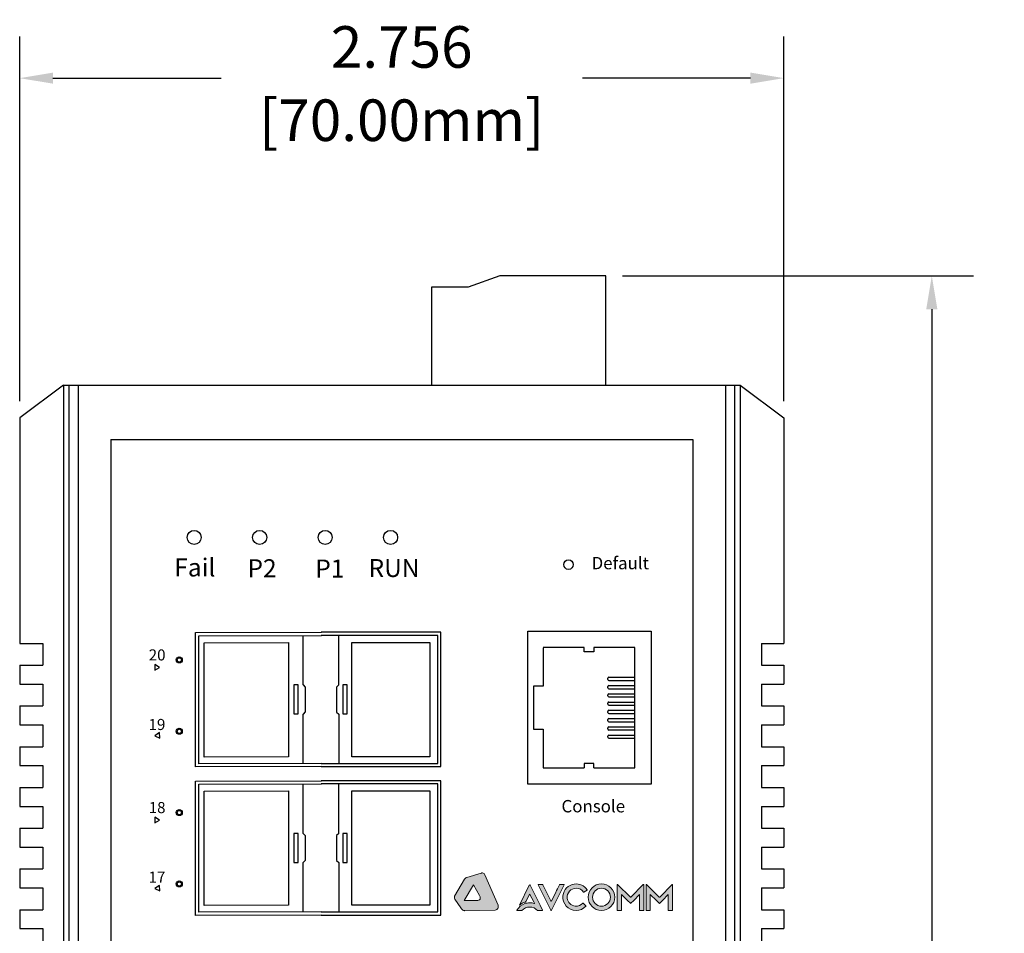
# Model space of a CAD drawing. Units: millimetres. Extents: x 75.9 to 103.3, y 36 to 55.4.
# Drawn here: x 84.5 to 88, y 44.5 to 47.8 of the extents above; entities that cross this region are included whole.
import ezdxf

# ---------------------------------------------------------------- set-up
doc = ezdxf.new("R2010")
doc.units = ezdxf.units.MM
doc.layers.add('DIMENISON', color=7, linetype='Continuous')
doc.layers.add('图层 1', color=7, linetype='Continuous', lineweight=0)
doc.styles.add('N-TRON-B', font='txt')
doc.styles.add('样式 1', font='msyhbd.ttf')
doc.dimstyles.new('中', dxfattribs={"dimtxt": 0.15, "dimasz": 0.12, "dimexe": 0.15, "dimexo": 0.06, "dimgap": 0.0375, "dimtad": 0, "dimdec": 3, "dimzin": 0, "dimdsep": 46, "dimtxsty": 'N-TRON-B', "dimcen": 0.1, "dimclrd": 5, "dimclre": 5, "dimclrt": 5, "dimadec": 0, "dimazin": 0, "dimtfac": 1, "dimtdec": 3, "dimtofl": 0, "dimtmove": 0, "dimatfit": 3, "dimfxl": 1, "dimtolj": 1, "dimtzin": 0, "dimlwd": -1, "dimlwe": -1, "dimarcsym": 0})

# ---------------------------------------------------------------- blocks, each defined once
blk = doc.blocks.new('*D36')
at = {"color": 5, "transparency": 16777216}
for p, q in [((86.6653, 46.9014), (87.9314, 46.9014)), ((87.7814, 46.7814), (87.7814, 44.4607)), ((87.7814, 40.7222), (87.7814, 43.0429)), ((86.6653, 40.6022), (87.9314, 40.6022))]:
    blk.add_line(p, q, dxfattribs=at)
for points in [[(87.7614, 46.7814), (87.8014, 46.7814), (87.7814, 46.9014)], [(87.7614, 40.7222), (87.8014, 40.7222), (87.7814, 40.6022)]]:
    blk.add_solid(points, dxfattribs=at)
at = {"layer": 'Defpoints', "color": 0, "transparency": 16777216}
for p in [(86.6053, 46.9014), (86.6053, 40.6022), (87.7814, 40.6022)]:
    blk.add_point(p, dxfattribs=at)
at = {"color": 5, "transparency": 16777216, "char_height": 0.15, "attachment_point": 5, "rotation": 90, "style": 'N-TRON-B'}
for s, insert in [('\\A1;[160.00mm]', (87.9331, 43.7518)), ('\\A1;6.299', (87.6689, 43.7518))]:
    blk.add_mtext(s, dxfattribs=dict(at, insert=insert))
blk = doc.blocks.new('*D34')
at = {"color": 5, "transparency": 16777216}
for p, q in [((84.4915, 46.4497), (84.4915, 47.765)), ((87.2474, 46.4497), (87.2474, 47.765)), ((84.6115, 47.615), (85.2176, 47.615)), ((87.1274, 47.615), (86.5212, 47.615))]:
    blk.add_line(p, q, dxfattribs=at)
for points in [[(84.6115, 47.635), (84.6115, 47.595), (84.4915, 47.615)], [(87.1274, 47.635), (87.1274, 47.595), (87.2474, 47.615)]]:
    blk.add_solid(points, dxfattribs=at)
at = {"layer": 'Defpoints', "color": 0, "transparency": 16777216}
for p in [(87.2474, 47.615), (84.4915, 46.3897), (87.2474, 46.3897)]:
    blk.add_point(p, dxfattribs=at)
at = {"color": 5, "transparency": 16777216, "char_height": 0.15, "attachment_point": 5, "style": 'N-TRON-B'}
for s, insert in [('\\A1;2.756', (85.8694, 47.7275)), ('\\A1;[70.00mm]', (85.8694, 47.4632))]:
    blk.add_mtext(s, dxfattribs=dict(at, insert=insert))

msp = doc.modelspace()

# ---------------------------------------------------------------- hatches: boundary and pattern name
at = {"layer": '图层 1', "transparency": 33554687}
h = msp.add_hatch(color=256, dxfattribs=at)
h.dxf.hatch_style = 2
edge = h.paths.add_edge_path()
edge.add_spline(control_points=[(86.152, 44.6532), (86.1503, 44.6481), (86.1428, 44.6477), (86.1428, 44.6477), (86.1428, 44.6477), (86.0951, 44.6475), (86.0951, 44.6475), (86.0951, 44.6475), (86.1282, 44.7045), (86.1282, 44.7045), (86.1282, 44.7045), (86.1498, 44.666), (86.1498, 44.666), (86.1553, 44.659), (86.152, 44.6532), (86.152, 44.6532)], knot_values=[0, 0, 0, 0, 1, 1, 1, 2, 2, 2, 3, 3, 3, 4, 4, 4, 5, 5, 5, 5], degree=3, periodic=0)
edge = h.paths.add_edge_path()
edge.add_spline(control_points=[(86.2171, 44.6309), (86.2171, 44.6309), (86.1698, 44.741), (86.1698, 44.741), (86.1665, 44.7479), (86.1595, 44.7473), (86.1592, 44.7472), (86.1592, 44.7472), (86.1593, 44.7473), (86.1593, 44.7473), (86.1593, 44.7473), (86.1586, 44.7472), (86.1586, 44.7472), (86.1578, 44.7471), (86.157, 44.7469), (86.1562, 44.7467), (86.1562, 44.7467), (86.1041, 44.7307), (86.1041, 44.7307), (86.1041, 44.7307), (86.098, 44.7297), (86.0958, 44.7248), (86.0958, 44.7248), (86.0601, 44.663), (86.0601, 44.663), (86.0601, 44.663), (86.0575, 44.6569), (86.061, 44.6525), (86.061, 44.6525), (86.0831, 44.6211), (86.0831, 44.6211), (86.0831, 44.6211), (86.0855, 44.6175), (86.0855, 44.6175), (86.088, 44.6136), (86.0905, 44.612), (86.096, 44.6112), (86.096, 44.6112), (86.0965, 44.6111), (86.0965, 44.6111), (86.0965, 44.6111), (86.2065, 44.6135), (86.2065, 44.6135), (86.2122, 44.6138), (86.215, 44.617), (86.2161, 44.6189), (86.2191, 44.6234), (86.2171, 44.6309), (86.2171, 44.6309)], knot_values=[0, 0, 0, 0, 1, 1, 1, 2, 2, 2, 3, 3, 3, 4, 4, 4, 5, 5, 5, 6, 6, 6, 7, 7, 7, 8, 8, 8, 9, 9, 9, 10, 10, 10, 11, 11, 11, 12, 12, 12, 13, 13, 13, 14, 14, 14, 15, 15, 15, 16, 16, 16, 16], degree=3, periodic=0)
h = msp.add_hatch(color=256, dxfattribs=at)
h.dxf.hatch_style = 2
edge = h.paths.add_edge_path()
edge.add_spline(control_points=[(86.3683, 44.6316), (86.3683, 44.6316), (86.3326, 44.7031), (86.3326, 44.7031), (86.3319, 44.7043), (86.3302, 44.7043), (86.3296, 44.7031), (86.3296, 44.7031), (86.2938, 44.6316), (86.2938, 44.6316), (86.2999, 44.6365), (86.307, 44.6402), (86.3147, 44.6424), (86.3159, 44.6428), (86.3169, 44.6435), (86.3174, 44.6446), (86.3174, 44.6446), (86.3301, 44.67), (86.3301, 44.67), (86.3305, 44.6708), (86.3317, 44.6708), (86.3321, 44.67), (86.3321, 44.67), (86.3456, 44.6429), (86.3456, 44.6429), (86.3456, 44.6429), (86.3482, 44.6377), (86.3482, 44.6377), (86.3484, 44.6372), (86.348, 44.6368), (86.3476, 44.6369), (86.3424, 44.6386), (86.3368, 44.6396), (86.3311, 44.6396), (86.3249, 44.6396), (86.3189, 44.6384), (86.3133, 44.6365), (86.3012, 44.6323), (86.291, 44.6238), (86.2846, 44.6129), (86.2843, 44.6125), (86.2846, 44.6121), (86.285, 44.612), (86.285, 44.612), (86.3024, 44.6118), (86.3024, 44.6118), (86.3026, 44.6118), (86.3027, 44.6119), (86.3028, 44.612), (86.3099, 44.6196), (86.3199, 44.6243), (86.3311, 44.6243), (86.3423, 44.6243), (86.3524, 44.6195), (86.3595, 44.6118), (86.3595, 44.6118), (86.3766, 44.6118), (86.3766, 44.6118), (86.3773, 44.6118), (86.3778, 44.6126), (86.3775, 44.6133), (86.3775, 44.6133), (86.3683, 44.6316), (86.3683, 44.6316)], knot_values=[0, 0, 0, 0, 1, 1, 1, 2, 2, 2, 3, 3, 3, 4, 4, 4, 5, 5, 5, 6, 6, 6, 7, 7, 7, 8, 8, 8, 9, 9, 9, 10, 10, 10, 11, 11, 11, 12, 12, 12, 13, 13, 13, 14, 14, 14, 15, 15, 15, 16, 16, 16, 17, 17, 17, 18, 18, 18, 19, 19, 19, 20, 20, 20, 21, 21, 21, 21], degree=3, periodic=0)
h = msp.add_hatch(color=256, dxfattribs=at)
h.dxf.hatch_style = 2
edge = h.paths.add_edge_path()
edge.add_spline(control_points=[(86.4545, 44.7056), (86.4545, 44.7056), (86.4399, 44.7056), (86.4399, 44.7056), (86.4393, 44.7056), (86.4387, 44.7052), (86.4384, 44.7046), (86.4384, 44.7046), (86.4312, 44.6901), (86.4312, 44.6901), (86.4312, 44.6901), (86.4312, 44.6901), (86.4312, 44.6901), (86.4312, 44.6901), (86.4279, 44.6834), (86.4279, 44.6834), (86.4279, 44.6834), (86.4236, 44.6749), (86.4236, 44.6749), (86.4236, 44.6749), (86.4236, 44.6749), (86.4236, 44.6749), (86.4236, 44.6749), (86.4094, 44.6464), (86.4094, 44.6464), (86.409, 44.6456), (86.4078, 44.6456), (86.4074, 44.6464), (86.4074, 44.6464), (86.3929, 44.6754), (86.3929, 44.6754), (86.3929, 44.6754), (86.3929, 44.6753), (86.3929, 44.6753), (86.3929, 44.6753), (86.388, 44.6852), (86.388, 44.6852), (86.388, 44.6852), (86.3856, 44.6901), (86.3856, 44.6901), (86.3856, 44.6901), (86.3856, 44.6901), (86.3856, 44.6901), (86.3856, 44.6901), (86.3784, 44.7046), (86.3784, 44.7046), (86.3781, 44.7052), (86.3775, 44.7056), (86.3768, 44.7056), (86.3768, 44.7056), (86.3623, 44.7056), (86.3623, 44.7056), (86.3615, 44.7056), (86.3609, 44.7047), (86.3613, 44.7039), (86.3613, 44.7039), (86.4069, 44.6128), (86.4069, 44.6128), (86.4075, 44.6115), (86.4093, 44.6115), (86.4099, 44.6128), (86.4099, 44.6128), (86.4555, 44.7039), (86.4555, 44.7039), (86.4559, 44.7047), (86.4553, 44.7056), (86.4545, 44.7056)], knot_values=[0, 0, 0, 0, 1, 1, 1, 2, 2, 2, 3, 3, 3, 4, 4, 4, 5, 5, 5, 6, 6, 6, 7, 7, 7, 8, 8, 8, 9, 9, 9, 10, 10, 10, 11, 11, 11, 12, 12, 12, 13, 13, 13, 14, 14, 14, 15, 15, 15, 16, 16, 16, 17, 17, 17, 18, 18, 18, 19, 19, 19, 20, 20, 20, 21, 21, 21, 22, 22, 22, 22], degree=3, periodic=0)
h = msp.add_hatch(color=256, dxfattribs=at)
h.dxf.hatch_style = 2
edge = h.paths.add_edge_path()
edge.add_spline(control_points=[(86.4919, 44.7072), (86.4704, 44.7043), (86.4534, 44.6867), (86.451, 44.6652), (86.4478, 44.6363), (86.4703, 44.6118), (86.4986, 44.6118), (86.5125, 44.6118), (86.5251, 44.6178), (86.5338, 44.6273), (86.5343, 44.6278), (86.5342, 44.6285), (86.5337, 44.629), (86.5337, 44.629), (86.5239, 44.6378), (86.5239, 44.6378), (86.5234, 44.6382), (86.5227, 44.6382), (86.5223, 44.6377), (86.5157, 44.6306), (86.506, 44.6264), (86.4953, 44.6275), (86.4803, 44.629), (86.468, 44.6411), (86.4664, 44.6561), (86.4642, 44.6756), (86.4795, 44.6922), (86.4986, 44.6922), (86.5097, 44.6922), (86.5194, 44.6866), (86.5253, 44.6781), (86.5256, 44.6776), (86.5263, 44.6774), (86.5268, 44.6778), (86.5268, 44.6778), (86.5378, 44.6853), (86.5378, 44.6853), (86.5383, 44.6856), (86.5384, 44.6863), (86.5381, 44.6868), (86.5283, 44.7011), (86.511, 44.7098), (86.4919, 44.7072)], knot_values=[0, 0, 0, 0, 1, 1, 1, 2, 2, 2, 3, 3, 3, 4, 4, 4, 5, 5, 5, 6, 6, 6, 7, 7, 7, 8, 8, 8, 9, 9, 9, 10, 10, 10, 11, 11, 11, 12, 12, 12, 13, 13, 13, 14, 14, 14, 14], degree=3, periodic=0)
h = msp.add_hatch(color=256, dxfattribs=at)
h.dxf.hatch_style = 2
edge = h.paths.add_edge_path()
edge.add_spline(control_points=[(86.59, 44.6273), (86.5721, 44.6273), (86.5576, 44.6419), (86.5576, 44.6598), (86.5576, 44.6776), (86.5721, 44.6922), (86.59, 44.6922), (86.6079, 44.6922), (86.6224, 44.6776), (86.6224, 44.6598), (86.6224, 44.6419), (86.6079, 44.6273), (86.59, 44.6273)], knot_values=[0, 0, 0, 0, 1, 1, 1, 2, 2, 2, 3, 3, 3, 4, 4, 4, 4], degree=3, periodic=0)
edge = h.paths.add_edge_path()
edge.add_spline(control_points=[(86.59, 44.7077), (86.5635, 44.7077), (86.5421, 44.6862), (86.5421, 44.6598), (86.5421, 44.6333), (86.5635, 44.6118), (86.59, 44.6118), (86.6164, 44.6118), (86.6379, 44.6333), (86.6379, 44.6598), (86.6379, 44.6862), (86.6164, 44.7077), (86.59, 44.7077)], knot_values=[0, 0, 0, 0, 1, 1, 1, 2, 2, 2, 3, 3, 3, 4, 4, 4, 4], degree=3, periodic=0)
h = msp.add_hatch(color=256, dxfattribs=at)
h.dxf.hatch_style = 2
edge = h.paths.add_edge_path()
edge.add_spline(control_points=[(86.7403, 44.7057), (86.7403, 44.7057), (86.6959, 44.6598), (86.6959, 44.6598), (86.6954, 44.6594), (86.6947, 44.6593), (86.6943, 44.6598), (86.6943, 44.6598), (86.6483, 44.7051), (86.6483, 44.7051), (86.6476, 44.7058), (86.6464, 44.7053), (86.6464, 44.7043), (86.6464, 44.7043), (86.6464, 44.6128), (86.6464, 44.6128), (86.6464, 44.6123), (86.6469, 44.6118), (86.6474, 44.6118), (86.6474, 44.6118), (86.6609, 44.6118), (86.6609, 44.6118), (86.6614, 44.6118), (86.6619, 44.6123), (86.6619, 44.6128), (86.6619, 44.6128), (86.6619, 44.6342), (86.6619, 44.6342), (86.6619, 44.6342), (86.6619, 44.6342), (86.6619, 44.6342), (86.6619, 44.6342), (86.6619, 44.67), (86.6619, 44.67), (86.6619, 44.67), (86.6842, 44.648), (86.6842, 44.648), (86.6842, 44.648), (86.6945, 44.6378), (86.6945, 44.6378), (86.695, 44.6374), (86.6957, 44.6374), (86.6961, 44.6378), (86.6961, 44.6378), (86.7062, 44.6482), (86.7062, 44.6482), (86.7062, 44.6482), (86.7268, 44.6695), (86.7268, 44.6695), (86.7268, 44.6695), (86.7267, 44.6128), (86.7267, 44.6128), (86.7267, 44.6123), (86.7272, 44.6118), (86.7277, 44.6118), (86.7277, 44.6118), (86.7413, 44.6118), (86.7413, 44.6118), (86.7418, 44.6118), (86.7423, 44.6123), (86.7423, 44.6128), (86.7423, 44.6128), (86.7423, 44.7049), (86.7423, 44.7049), (86.7423, 44.7059), (86.741, 44.7064), (86.7403, 44.7057)], knot_values=[0, 0, 0, 0, 1, 1, 1, 2, 2, 2, 3, 3, 3, 4, 4, 4, 5, 5, 5, 6, 6, 6, 7, 7, 7, 8, 8, 8, 9, 9, 9, 10, 10, 10, 11, 11, 11, 12, 12, 12, 13, 13, 13, 14, 14, 14, 15, 15, 15, 16, 16, 16, 17, 17, 17, 18, 18, 18, 19, 19, 19, 20, 20, 20, 21, 21, 21, 22, 22, 22, 22], degree=3, periodic=0)
h = msp.add_hatch(color=256, dxfattribs=at)
h.dxf.hatch_style = 2
edge = h.paths.add_edge_path()
edge.add_spline(control_points=[(86.8445, 44.7057), (86.8445, 44.7057), (86.8, 44.6598), (86.8, 44.6598), (86.7996, 44.6594), (86.7988, 44.6593), (86.7984, 44.6598), (86.7984, 44.6598), (86.7525, 44.7051), (86.7525, 44.7051), (86.7518, 44.7058), (86.7506, 44.7053), (86.7506, 44.7043), (86.7506, 44.7043), (86.7506, 44.6128), (86.7506, 44.6128), (86.7506, 44.6123), (86.751, 44.6118), (86.7515, 44.6118), (86.7515, 44.6118), (86.765, 44.6118), (86.765, 44.6118), (86.7656, 44.6118), (86.766, 44.6123), (86.766, 44.6128), (86.766, 44.6128), (86.766, 44.6342), (86.766, 44.6342), (86.766, 44.6342), (86.766, 44.6342), (86.766, 44.6342), (86.766, 44.6342), (86.766, 44.67), (86.766, 44.67), (86.766, 44.67), (86.7883, 44.648), (86.7883, 44.648), (86.7883, 44.648), (86.7986, 44.6378), (86.7986, 44.6378), (86.7991, 44.6374), (86.7998, 44.6374), (86.8002, 44.6378), (86.8002, 44.6378), (86.8103, 44.6482), (86.8103, 44.6482), (86.8103, 44.6482), (86.8309, 44.6695), (86.8309, 44.6695), (86.8309, 44.6695), (86.8308, 44.6128), (86.8308, 44.6128), (86.8308, 44.6123), (86.8313, 44.6118), (86.8318, 44.6118), (86.8318, 44.6118), (86.8454, 44.6118), (86.8454, 44.6118), (86.8459, 44.6118), (86.8464, 44.6123), (86.8464, 44.6128), (86.8464, 44.6128), (86.8464, 44.7049), (86.8464, 44.7049), (86.8464, 44.7059), (86.8452, 44.7064), (86.8445, 44.7057)], knot_values=[0, 0, 0, 0, 1, 1, 1, 2, 2, 2, 3, 3, 3, 4, 4, 4, 5, 5, 5, 6, 6, 6, 7, 7, 7, 8, 8, 8, 9, 9, 9, 10, 10, 10, 11, 11, 11, 12, 12, 12, 13, 13, 13, 14, 14, 14, 15, 15, 15, 16, 16, 16, 17, 17, 17, 18, 18, 18, 19, 19, 19, 20, 20, 20, 21, 21, 21, 22, 22, 22, 22], degree=3, periodic=0)

# ---------------------------------------------------------------- linework, layer by layer
for p, q in [((86.2236, 46.9014), (86.1096, 46.8612)), ((86.6053, 46.9014), (86.2236, 46.9014)), ((86.6053, 46.5077), (86.6053, 46.9014)), ((86.1096, 46.8612), (85.9773, 46.8612)), ((85.9773, 46.8612), (85.9773, 46.5077)), ((84.6489, 46.5077), (84.4915, 46.3897)), ((84.6489, 46.5077), (87.09, 46.5077)), ((84.6489, 46.5077), (84.6489, 40.6022)), ((84.6689, 46.5077), (84.6689, 40.6022)), ((84.7019, 46.5077), (84.7019, 40.6022)), ((87.037, 46.5077), (87.037, 40.6022)), ((87.07, 46.5077), (87.07, 40.6022)), ((87.09, 46.5077), (87.09, 40.6022)), ((87.09, 46.5077), (87.2474, 46.3897)), ((84.4915, 46.3897), (84.4915, 45.5757)), ((87.2474, 46.3897), (87.2474, 45.5757)), ((84.8199, 46.3109), (86.919, 46.3109)), ((84.8199, 46.3109), (84.8199, 40.799)), ((86.919, 46.3109), (86.919, 40.799)), ((85.1259, 45.6147), (85.5795, 45.6155)), ((85.126, 45.1301), (85.1259, 45.6147)), ((85.1374, 45.6032), (85.5795, 45.604)), ((85.1374, 45.1415), (85.1374, 45.6032)), ((85.5138, 45.4258), (85.5137, 45.604)), ((86.0108, 45.6155), (85.5793, 45.6155)), ((85.9993, 45.604), (85.5793, 45.604)), ((85.642, 45.4255), (85.642, 45.604)), ((85.9993, 45.1423), (85.9993, 45.604)), ((86.0107, 45.1308), (86.0108, 45.6155)), ((84.4915, 45.5757), (84.575, 45.5757)), ((84.575, 45.5757), (84.575, 45.497)), ((87.1672, 45.5757), (87.2474, 45.5757)), ((87.1672, 45.5757), (87.1672, 45.497)), ((84.4915, 45.497), (84.4915, 45.4286)), ((84.4915, 45.497), (84.575, 45.497)), ((87.1672, 45.497), (87.2474, 45.497)), ((87.2474, 45.497), (87.2474, 45.4286)), ((84.4915, 45.4286), (84.575, 45.4286)), ((84.575, 45.4286), (84.575, 45.3499)), ((85.5137, 45.4258), (85.5214, 45.4182)), ((85.642, 45.4255), (85.6344, 45.4179)), ((87.1672, 45.4286), (87.2474, 45.4286)), ((87.1672, 45.4286), (87.1672, 45.3499)), ((85.5214, 45.4182), (85.5214, 45.3283)), ((85.6344, 45.4179), (85.6343, 45.328)), ((84.4915, 45.3499), (84.4915, 45.2816)), ((84.4915, 45.3499), (84.575, 45.3499)), ((85.5214, 45.3283), (85.5138, 45.3207)), ((85.5138, 45.1423), (85.5138, 45.3207)), ((85.6343, 45.328), (85.642, 45.3204)), ((85.642, 45.3204), (85.642, 45.1423)), ((87.1672, 45.3499), (87.2474, 45.3499)), ((87.2474, 45.3499), (87.2474, 45.2816)), ((84.4915, 45.2816), (84.575, 45.2816)), ((84.575, 45.2816), (84.575, 45.2029)), ((87.1672, 45.2816), (87.2474, 45.2816)), ((87.1672, 45.2816), (87.1672, 45.2029)), ((84.4915, 45.2029), (84.4915, 45.1345)), ((84.4915, 45.2029), (84.575, 45.2029)), ((87.1672, 45.2029), (87.2474, 45.2029)), ((87.2474, 45.2029), (87.2474, 45.1345)), ((85.5794, 45.1423), (85.1374, 45.1415)), ((85.5794, 45.1423), (85.9993, 45.1423)), ((84.4915, 45.1345), (84.575, 45.1345)), ((84.575, 45.1345), (84.575, 45.0558)), ((85.5794, 45.1308), (85.126, 45.1301)), ((85.5794, 45.1308), (86.0107, 45.1308)), ((87.1672, 45.1345), (87.2474, 45.1345)), ((87.1672, 45.1345), (87.1672, 45.0558)), ((85.1259, 45.079), (85.5795, 45.0797)), ((85.126, 44.5943), (85.1259, 45.079)), ((86.0108, 45.0797), (85.5793, 45.0797)), ((86.0107, 44.5951), (86.0108, 45.0797)), ((84.4915, 45.0558), (84.4915, 44.9875)), ((84.4915, 45.0558), (84.575, 45.0558)), ((85.1374, 45.0675), (85.5795, 45.0683)), ((85.1374, 44.6058), (85.1374, 45.0675)), ((85.5138, 44.8901), (85.5137, 45.0683)), ((85.9993, 45.0683), (85.5793, 45.0683)), ((85.642, 44.8898), (85.642, 45.0683)), ((85.9993, 44.6066), (85.9993, 45.0683)), ((87.1672, 45.0558), (87.2474, 45.0558)), ((87.2474, 45.0558), (87.2474, 44.9875)), ((84.4915, 44.9875), (84.575, 44.9875)), ((84.575, 44.9875), (84.575, 44.9088)), ((87.1672, 44.9875), (87.2474, 44.9875)), ((87.1672, 44.9875), (87.1672, 44.9088)), ((84.4915, 44.9088), (84.4915, 44.8404)), ((84.4915, 44.9088), (84.575, 44.9088)), ((87.1672, 44.9088), (87.2474, 44.9088)), ((87.2474, 44.9088), (87.2474, 44.8404)), ((85.5137, 44.8901), (85.5214, 44.8825)), ((85.5214, 44.8825), (85.5214, 44.7926)), ((85.6344, 44.8822), (85.6343, 44.7923)), ((85.642, 44.8898), (85.6344, 44.8822)), ((84.4915, 44.8404), (84.575, 44.8404)), ((84.575, 44.8404), (84.575, 44.7617)), ((87.1672, 44.8404), (87.2474, 44.8404)), ((87.1672, 44.8404), (87.1672, 44.7617)), ((85.5214, 44.7926), (85.5138, 44.7849)), ((85.5138, 44.6065), (85.5138, 44.7849)), ((85.6343, 44.7923), (85.642, 44.7846)), ((85.642, 44.7846), (85.642, 44.6066)), ((84.4915, 44.7617), (84.4915, 44.6934)), ((84.4915, 44.7617), (84.575, 44.7617)), ((87.1672, 44.7617), (87.2474, 44.7617)), ((87.2474, 44.7617), (87.2474, 44.6934)), ((84.4915, 44.6934), (84.575, 44.6934)), ((84.575, 44.6934), (84.575, 44.6147)), ((87.1672, 44.6934), (87.2474, 44.6934)), ((87.1672, 44.6934), (87.1672, 44.6147)), ((84.4915, 44.6147), (84.4915, 44.5463)), ((84.4915, 44.6147), (84.575, 44.6147)), ((87.1672, 44.6147), (87.2474, 44.6147)), ((87.2474, 44.6147), (87.2474, 44.5463)), ((85.5794, 44.5951), (85.126, 44.5943)), ((85.5794, 44.6066), (85.1374, 44.6058)), ((85.5794, 44.6066), (85.9993, 44.6066)), ((85.5794, 44.5951), (86.0107, 44.5951)), ((84.4915, 44.5463), (84.575, 44.5463)), ((84.575, 44.5463), (84.575, 44.4676)), ((87.1672, 44.5463), (87.2474, 44.5463)), ((87.1672, 44.5463), (87.1672, 44.4676))]:
    msp.add_line(p, q)
for points in [[(86.3247, 45.6194), (86.7694, 45.6194), (86.7694, 45.0673), (86.3247, 45.0673)], [(85.4616, 45.5788), (85.4616, 45.1663), (85.1572, 45.1655), (85.1572, 45.578)], [(85.9713, 45.5788), (85.9713, 45.1663), (85.6889, 45.1663), (85.6889, 45.5788)], [(84.9963, 45.4891), (84.9787, 45.4993), (84.9787, 45.479)], [(85.4954, 45.3208), (85.4954, 45.4256), (85.4802, 45.4256), (85.4801, 45.3209)], [(85.6723, 45.3208), (85.6723, 45.4256), (85.6571, 45.4256), (85.657, 45.3209)], [(84.9966, 45.2332), (84.9952, 45.2535), (84.9784, 45.2421)], [(85.4616, 45.0431), (85.4616, 44.6306), (85.1572, 44.6298), (85.1572, 45.0423)], [(85.9713, 45.0431), (85.9713, 44.6306), (85.6889, 44.6306), (85.6889, 45.0431)], [(84.9963, 44.9383), (84.9787, 44.9485), (84.9787, 44.9282)], [(85.4954, 44.7851), (85.4954, 44.8898), (85.4802, 44.8898), (85.4801, 44.7851)], [(85.6723, 44.7851), (85.6723, 44.8898), (85.6571, 44.8898), (85.657, 44.7851)], [(84.9966, 44.6824), (84.9952, 44.7026), (84.9784, 44.6913)]]:
    msp.add_lwpolyline(points, close=True)
for centre, radius in [((85.1209, 45.958), 0.0253), ((85.357, 45.958), 0.0253), ((85.5932, 45.958), 0.0253), ((85.8294, 45.958), 0.0253), ((86.471, 45.8599), 0.0174), ((85.0672, 45.5159), 0.0108), ((85.0672, 45.5159), 0.00768), ((85.0672, 45.2583), 0.0108), ((85.0672, 45.2583), 0.00768), ((85.0672, 44.9651), 0.0108), ((85.0672, 44.9651), 0.00768), ((85.0672, 44.7075), 0.0108), ((85.0672, 44.7075), 0.00768)]:
    msp.add_circle(centre, radius)
at = {"layer": 'DIMENISON', "linetype": 'Continuous'}
for p, q in [((86.6128, 45.4456), (86.6128, 45.4495)), ((86.6167, 45.4534), (86.7098, 45.4534)), ((86.6167, 45.4417), (86.7098, 45.4417)), ((86.6167, 45.4236), (86.7098, 45.4236)), ((86.6128, 45.4158), (86.6128, 45.4197)), ((86.6128, 45.3861), (86.6128, 45.3899)), ((86.6167, 45.412), (86.7098, 45.412)), ((86.6167, 45.3938), (86.7098, 45.3938)), ((86.6128, 45.3563), (86.6128, 45.3602)), ((86.6167, 45.3822), (86.7098, 45.3822)), ((86.6167, 45.364), (86.7098, 45.364)), ((86.6128, 45.3265), (86.6128, 45.3304)), ((86.6167, 45.3524), (86.7098, 45.3524)), ((86.6167, 45.3343), (86.7098, 45.3343)), ((86.6167, 45.3226), (86.7098, 45.3226)), ((86.6128, 45.2967), (86.6128, 45.3006)), ((86.6167, 45.3045), (86.7098, 45.3045)), ((86.6167, 45.2928), (86.7098, 45.2928)), ((86.6128, 45.2669), (86.6128, 45.2708)), ((86.6167, 45.2747), (86.7098, 45.2747)), ((86.6167, 45.2631), (86.7098, 45.2631)), ((86.6128, 45.2372), (86.6128, 45.241)), ((86.6167, 45.2449), (86.7098, 45.2449)), ((86.6167, 45.2333), (86.7098, 45.2333))]:
    msp.add_line(p, q, dxfattribs=at)
for points in [[(86.3801, 45.5601), (86.3801, 45.4209), (86.3452, 45.4209), (86.3452, 45.2657), (86.3801, 45.2657), (86.3801, 45.1261)], [(86.5275, 45.5606), (86.3801, 45.5606)], [(86.5624, 45.5606), (86.5624, 45.545), (86.5275, 45.545), (86.5275, 45.5606)], [(86.5624, 45.1261), (86.7098, 45.1261), (86.7098, 45.5606), (86.5624, 45.5606)], [(86.5624, 45.1261), (86.5624, 45.1417), (86.5275, 45.1417), (86.5275, 45.1261)], [(86.3801, 45.1261), (86.5275, 45.1261)]]:
    msp.add_lwpolyline(points, dxfattribs=at)
for centre, start, end in [((86.6167, 45.4495), 90, 180), ((86.6167, 45.4456), 180, 270), ((86.6167, 45.4197), 90, 180), ((86.6167, 45.4158), 180, 270), ((86.6167, 45.3899), 90, 180), ((86.6167, 45.3861), 180, 270), ((86.6167, 45.3602), 90, 180), ((86.6167, 45.3563), 180, 270), ((86.6167, 45.3304), 90, 180), ((86.6167, 45.3265), 180, 270), ((86.6167, 45.3006), 90, 180), ((86.6167, 45.2967), 180, 270), ((86.6167, 45.2708), 90, 180), ((86.6167, 45.2669), 180, 270), ((86.6167, 45.241), 90, 180), ((86.6167, 45.2372), 180, 270)]:
    msp.add_arc(centre, 0.00388, start, end, dxfattribs=at)
at = {"layer": '图层 1'}
for points, knots in [([(86.2171, 44.6309), (86.2171, 44.6309), (86.1698, 44.741), (86.1698, 44.741), (86.1665, 44.7479), (86.1595, 44.7473), (86.1592, 44.7472), (86.1592, 44.7472), (86.1593, 44.7473), (86.1593, 44.7473), (86.1593, 44.7473), (86.1586, 44.7472), (86.1586, 44.7472), (86.1578, 44.7471), (86.157, 44.7469), (86.1562, 44.7467), (86.1562, 44.7467), (86.1041, 44.7307), (86.1041, 44.7307), (86.1041, 44.7307), (86.098, 44.7297), (86.0958, 44.7248), (86.0958, 44.7248), (86.0601, 44.663), (86.0601, 44.663), (86.0601, 44.663), (86.0575, 44.6569), (86.061, 44.6525), (86.061, 44.6525), (86.0831, 44.6211), (86.0831, 44.6211), (86.0831, 44.6211), (86.0855, 44.6175), (86.0855, 44.6175), (86.088, 44.6136), (86.0905, 44.612), (86.096, 44.6112), (86.096, 44.6112), (86.0965, 44.6111), (86.0965, 44.6111), (86.0965, 44.6111), (86.2065, 44.6135), (86.2065, 44.6135), (86.2122, 44.6138), (86.215, 44.617), (86.2161, 44.6189), (86.2191, 44.6234), (86.2171, 44.6309), (86.2171, 44.6309)], [0, 0, 0, 0, 1, 1, 1, 2, 2, 2, 3, 3, 3, 4, 4, 4, 5, 5, 5, 6, 6, 6, 7, 7, 7, 8, 8, 8, 9, 9, 9, 10, 10, 10, 11, 11, 11, 12, 12, 12, 13, 13, 13, 14, 14, 14, 15, 15, 15, 16, 16, 16, 16]), ([(86.152, 44.6532), (86.1503, 44.6481), (86.1428, 44.6477), (86.1428, 44.6477), (86.1428, 44.6477), (86.0951, 44.6475), (86.0951, 44.6475), (86.0951, 44.6475), (86.1282, 44.7045), (86.1282, 44.7045), (86.1282, 44.7045), (86.1498, 44.666), (86.1498, 44.666), (86.1553, 44.659), (86.152, 44.6532), (86.152, 44.6532)], [0, 0, 0, 0, 1, 1, 1, 2, 2, 2, 3, 3, 3, 4, 4, 4, 5, 5, 5, 5]), ([(86.3683, 44.6316), (86.3683, 44.6316), (86.3326, 44.7031), (86.3326, 44.7031), (86.3319, 44.7043), (86.3302, 44.7043), (86.3296, 44.7031), (86.3296, 44.7031), (86.2938, 44.6316), (86.2938, 44.6316), (86.2999, 44.6365), (86.307, 44.6402), (86.3147, 44.6424), (86.3159, 44.6428), (86.3169, 44.6435), (86.3174, 44.6446), (86.3174, 44.6446), (86.3301, 44.67), (86.3301, 44.67), (86.3305, 44.6708), (86.3317, 44.6708), (86.3321, 44.67), (86.3321, 44.67), (86.3456, 44.6429), (86.3456, 44.6429), (86.3456, 44.6429), (86.3482, 44.6377), (86.3482, 44.6377), (86.3484, 44.6372), (86.348, 44.6368), (86.3476, 44.6369), (86.3424, 44.6386), (86.3368, 44.6396), (86.3311, 44.6396), (86.3249, 44.6396), (86.3189, 44.6384), (86.3133, 44.6365), (86.3012, 44.6323), (86.291, 44.6238), (86.2846, 44.6129), (86.2843, 44.6125), (86.2846, 44.6121), (86.285, 44.612), (86.285, 44.612), (86.3024, 44.6118), (86.3024, 44.6118), (86.3026, 44.6118), (86.3027, 44.6119), (86.3028, 44.612), (86.3099, 44.6196), (86.3199, 44.6243), (86.3311, 44.6243), (86.3423, 44.6243), (86.3524, 44.6195), (86.3595, 44.6118), (86.3595, 44.6118), (86.3766, 44.6118), (86.3766, 44.6118), (86.3773, 44.6118), (86.3778, 44.6126), (86.3775, 44.6133), (86.3775, 44.6133), (86.3683, 44.6316), (86.3683, 44.6316)], [0, 0, 0, 0, 1, 1, 1, 2, 2, 2, 3, 3, 3, 4, 4, 4, 5, 5, 5, 6, 6, 6, 7, 7, 7, 8, 8, 8, 9, 9, 9, 10, 10, 10, 11, 11, 11, 12, 12, 12, 13, 13, 13, 14, 14, 14, 15, 15, 15, 16, 16, 16, 17, 17, 17, 18, 18, 18, 19, 19, 19, 20, 20, 20, 21, 21, 21, 21]), ([(86.4545, 44.7056), (86.4545, 44.7056), (86.4399, 44.7056), (86.4399, 44.7056), (86.4393, 44.7056), (86.4387, 44.7052), (86.4384, 44.7046), (86.4384, 44.7046), (86.4312, 44.6901), (86.4312, 44.6901), (86.4312, 44.6901), (86.4312, 44.6901), (86.4312, 44.6901), (86.4312, 44.6901), (86.4279, 44.6834), (86.4279, 44.6834), (86.4279, 44.6834), (86.4236, 44.6749), (86.4236, 44.6749), (86.4236, 44.6749), (86.4236, 44.6749), (86.4236, 44.6749), (86.4236, 44.6749), (86.4094, 44.6464), (86.4094, 44.6464), (86.409, 44.6456), (86.4078, 44.6456), (86.4074, 44.6464), (86.4074, 44.6464), (86.3929, 44.6754), (86.3929, 44.6754), (86.3929, 44.6754), (86.3929, 44.6753), (86.3929, 44.6753), (86.3929, 44.6753), (86.388, 44.6852), (86.388, 44.6852), (86.388, 44.6852), (86.3856, 44.6901), (86.3856, 44.6901), (86.3856, 44.6901), (86.3856, 44.6901), (86.3856, 44.6901), (86.3856, 44.6901), (86.3784, 44.7046), (86.3784, 44.7046), (86.3781, 44.7052), (86.3775, 44.7056), (86.3768, 44.7056), (86.3768, 44.7056), (86.3623, 44.7056), (86.3623, 44.7056), (86.3615, 44.7056), (86.3609, 44.7047), (86.3613, 44.7039), (86.3613, 44.7039), (86.4069, 44.6128), (86.4069, 44.6128), (86.4075, 44.6115), (86.4093, 44.6115), (86.4099, 44.6128), (86.4099, 44.6128), (86.4555, 44.7039), (86.4555, 44.7039), (86.4559, 44.7047), (86.4553, 44.7056), (86.4545, 44.7056)], [0, 0, 0, 0, 1, 1, 1, 2, 2, 2, 3, 3, 3, 4, 4, 4, 5, 5, 5, 6, 6, 6, 7, 7, 7, 8, 8, 8, 9, 9, 9, 10, 10, 10, 11, 11, 11, 12, 12, 12, 13, 13, 13, 14, 14, 14, 15, 15, 15, 16, 16, 16, 17, 17, 17, 18, 18, 18, 19, 19, 19, 20, 20, 20, 21, 21, 21, 22, 22, 22, 22]), ([(86.4919, 44.7072), (86.4704, 44.7043), (86.4534, 44.6867), (86.451, 44.6652), (86.4478, 44.6363), (86.4703, 44.6118), (86.4986, 44.6118), (86.5125, 44.6118), (86.5251, 44.6178), (86.5338, 44.6273), (86.5343, 44.6278), (86.5342, 44.6285), (86.5337, 44.629), (86.5337, 44.629), (86.5239, 44.6378), (86.5239, 44.6378), (86.5234, 44.6382), (86.5227, 44.6382), (86.5223, 44.6377), (86.5157, 44.6306), (86.506, 44.6264), (86.4953, 44.6275), (86.4803, 44.629), (86.468, 44.6411), (86.4664, 44.6561), (86.4642, 44.6756), (86.4795, 44.6922), (86.4986, 44.6922), (86.5097, 44.6922), (86.5194, 44.6866), (86.5253, 44.6781), (86.5256, 44.6776), (86.5263, 44.6774), (86.5268, 44.6778), (86.5268, 44.6778), (86.5378, 44.6853), (86.5378, 44.6853), (86.5383, 44.6856), (86.5384, 44.6863), (86.5381, 44.6868), (86.5283, 44.7011), (86.511, 44.7098), (86.4919, 44.7072)], [0, 0, 0, 0, 1, 1, 1, 2, 2, 2, 3, 3, 3, 4, 4, 4, 5, 5, 5, 6, 6, 6, 7, 7, 7, 8, 8, 8, 9, 9, 9, 10, 10, 10, 11, 11, 11, 12, 12, 12, 13, 13, 13, 14, 14, 14, 14]), ([(86.59, 44.7077), (86.5635, 44.7077), (86.5421, 44.6862), (86.5421, 44.6598), (86.5421, 44.6333), (86.5635, 44.6118), (86.59, 44.6118), (86.6164, 44.6118), (86.6379, 44.6333), (86.6379, 44.6598), (86.6379, 44.6862), (86.6164, 44.7077), (86.59, 44.7077)], [0, 0, 0, 0, 1, 1, 1, 2, 2, 2, 3, 3, 3, 4, 4, 4, 4]), ([(86.59, 44.6273), (86.5721, 44.6273), (86.5576, 44.6419), (86.5576, 44.6598), (86.5576, 44.6776), (86.5721, 44.6922), (86.59, 44.6922), (86.6079, 44.6922), (86.6224, 44.6776), (86.6224, 44.6598), (86.6224, 44.6419), (86.6079, 44.6273), (86.59, 44.6273)], [0, 0, 0, 0, 1, 1, 1, 2, 2, 2, 3, 3, 3, 4, 4, 4, 4]), ([(86.7403, 44.7057), (86.7403, 44.7057), (86.6959, 44.6598), (86.6959, 44.6598), (86.6954, 44.6594), (86.6947, 44.6593), (86.6943, 44.6598), (86.6943, 44.6598), (86.6483, 44.7051), (86.6483, 44.7051), (86.6476, 44.7058), (86.6464, 44.7053), (86.6464, 44.7043), (86.6464, 44.7043), (86.6464, 44.6128), (86.6464, 44.6128), (86.6464, 44.6123), (86.6469, 44.6118), (86.6474, 44.6118), (86.6474, 44.6118), (86.6609, 44.6118), (86.6609, 44.6118), (86.6614, 44.6118), (86.6619, 44.6123), (86.6619, 44.6128), (86.6619, 44.6128), (86.6619, 44.6342), (86.6619, 44.6342), (86.6619, 44.6342), (86.6619, 44.6342), (86.6619, 44.6342), (86.6619, 44.6342), (86.6619, 44.67), (86.6619, 44.67), (86.6619, 44.67), (86.6842, 44.648), (86.6842, 44.648), (86.6842, 44.648), (86.6945, 44.6378), (86.6945, 44.6378), (86.695, 44.6374), (86.6957, 44.6374), (86.6961, 44.6378), (86.6961, 44.6378), (86.7062, 44.6482), (86.7062, 44.6482), (86.7062, 44.6482), (86.7268, 44.6695), (86.7268, 44.6695), (86.7268, 44.6695), (86.7267, 44.6128), (86.7267, 44.6128), (86.7267, 44.6123), (86.7272, 44.6118), (86.7277, 44.6118), (86.7277, 44.6118), (86.7413, 44.6118), (86.7413, 44.6118), (86.7418, 44.6118), (86.7423, 44.6123), (86.7423, 44.6128), (86.7423, 44.6128), (86.7423, 44.7049), (86.7423, 44.7049), (86.7423, 44.7059), (86.741, 44.7064), (86.7403, 44.7057)], [0, 0, 0, 0, 1, 1, 1, 2, 2, 2, 3, 3, 3, 4, 4, 4, 5, 5, 5, 6, 6, 6, 7, 7, 7, 8, 8, 8, 9, 9, 9, 10, 10, 10, 11, 11, 11, 12, 12, 12, 13, 13, 13, 14, 14, 14, 15, 15, 15, 16, 16, 16, 17, 17, 17, 18, 18, 18, 19, 19, 19, 20, 20, 20, 21, 21, 21, 22, 22, 22, 22]), ([(86.8445, 44.7057), (86.8445, 44.7057), (86.8, 44.6598), (86.8, 44.6598), (86.7996, 44.6594), (86.7988, 44.6593), (86.7984, 44.6598), (86.7984, 44.6598), (86.7525, 44.7051), (86.7525, 44.7051), (86.7518, 44.7058), (86.7506, 44.7053), (86.7506, 44.7043), (86.7506, 44.7043), (86.7506, 44.6128), (86.7506, 44.6128), (86.7506, 44.6123), (86.751, 44.6118), (86.7515, 44.6118), (86.7515, 44.6118), (86.765, 44.6118), (86.765, 44.6118), (86.7656, 44.6118), (86.766, 44.6123), (86.766, 44.6128), (86.766, 44.6128), (86.766, 44.6342), (86.766, 44.6342), (86.766, 44.6342), (86.766, 44.6342), (86.766, 44.6342), (86.766, 44.6342), (86.766, 44.67), (86.766, 44.67), (86.766, 44.67), (86.7883, 44.648), (86.7883, 44.648), (86.7883, 44.648), (86.7986, 44.6378), (86.7986, 44.6378), (86.7991, 44.6374), (86.7998, 44.6374), (86.8002, 44.6378), (86.8002, 44.6378), (86.8103, 44.6482), (86.8103, 44.6482), (86.8103, 44.6482), (86.8309, 44.6695), (86.8309, 44.6695), (86.8309, 44.6695), (86.8308, 44.6128), (86.8308, 44.6128), (86.8308, 44.6123), (86.8313, 44.6118), (86.8318, 44.6118), (86.8318, 44.6118), (86.8454, 44.6118), (86.8454, 44.6118), (86.8459, 44.6118), (86.8464, 44.6123), (86.8464, 44.6128), (86.8464, 44.6128), (86.8464, 44.7049), (86.8464, 44.7049), (86.8464, 44.7059), (86.8452, 44.7064), (86.8445, 44.7057)], [0, 0, 0, 0, 1, 1, 1, 2, 2, 2, 3, 3, 3, 4, 4, 4, 5, 5, 5, 6, 6, 6, 7, 7, 7, 8, 8, 8, 9, 9, 9, 10, 10, 10, 11, 11, 11, 12, 12, 12, 13, 13, 13, 14, 14, 14, 15, 15, 15, 16, 16, 16, 17, 17, 17, 18, 18, 18, 19, 19, 19, 20, 20, 20, 21, 21, 21, 22, 22, 22, 22])]:
    msp.add_open_spline(points, degree=3, knots=knots, dxfattribs=at)

# ---------------------------------------------------------------- texts
at = {"attachment_point": 1, "style": '样式 1'}
for s, insert, char_height in [('Fail', (85.0492, 45.882), 0.06484), ('Default', (86.5543, 45.8876), 0.04464), ('P2', (85.3131, 45.8791), 0.06484), ('P1', (85.5576, 45.8781), 0.06484), ('RUN', (85.7498, 45.8798), 0.06484), ('20', (84.9569, 45.554), 0.04), ('19', (84.9563, 45.303), 0.04), ('18', (84.9569, 45.0032), 0.04), ('Console', (86.4457, 45.0105), 0.04464), ('17', (84.9563, 44.7522), 0.04)]:
    msp.add_mtext_dynamic_manual_height_columns(s, width=0.479666, gutter_width=0.6, heights=[0], dxfattribs=dict(at, insert=insert, char_height=char_height))

# ---------------------------------------------------------------- dimensions: what is measured, and where the dimension line sits
dim = msp.add_linear_dim(base=(87.2474, 47.615), p1=(84.4915, 46.3897), p2=(87.2474, 46.3897), dimstyle='中', override={"dimpost": '\\X'})
dim.commit()
dim.dimension.update_dxf_attribs({"geometry": '*D34', "text_midpoint": (85.8694, 47.615)})
dim = msp.add_linear_dim(base=(87.7814, 40.6022), p1=(86.6053, 46.9014), p2=(86.6053, 40.6022), angle=90, dimstyle='中', override={"dimpost": '\\X'})
dim.commit()
dim.dimension.update_dxf_attribs({"geometry": '*D36', "text_midpoint": (87.7814, 43.7518)})

doc.saveas('drawing.dxf')
